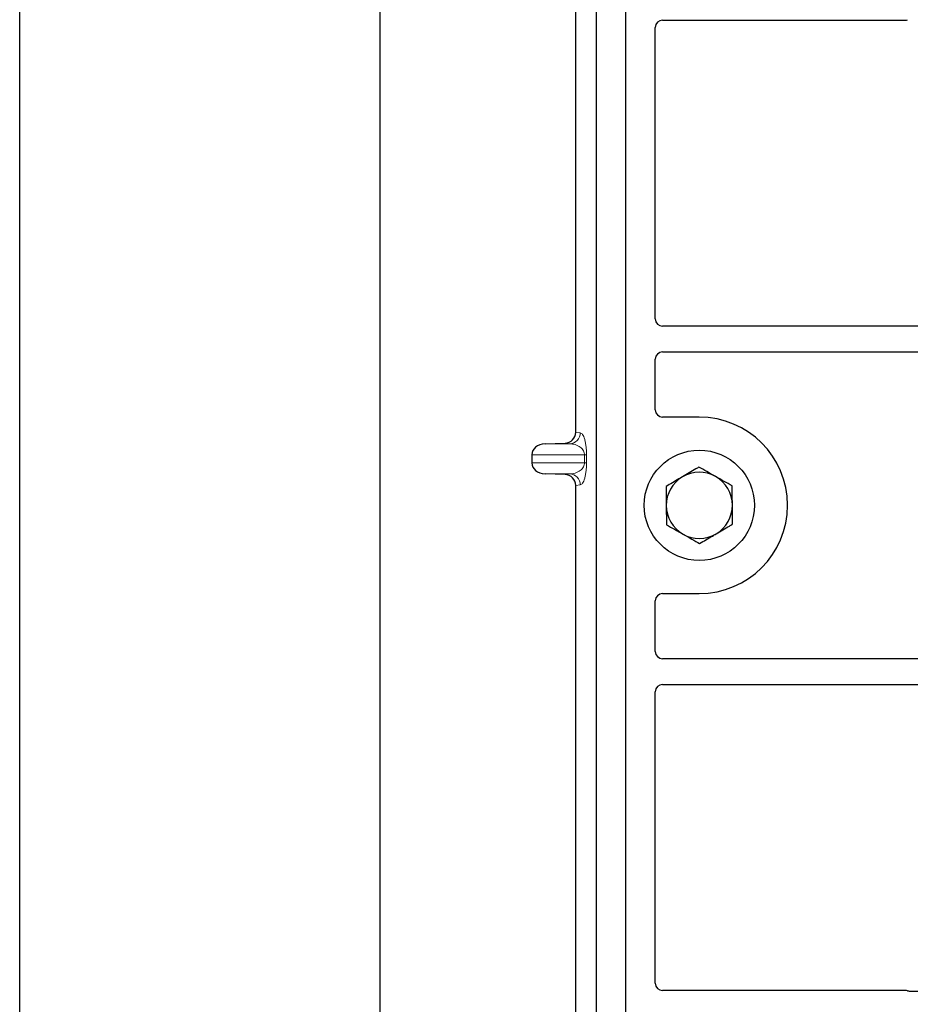
# Model space of a CAD drawing. Units: millimetres. Extents: x 0 to 420, y 0 to 297.
# Drawn here: x 47 to 56, y 79 to 89 of the extents above; entities that cross this region are included whole.
import ezdxf

# ---------------------------------------------------------------- set-up
doc = ezdxf.new("R2010")
doc.units = ezdxf.units.MM

msp = doc.modelspace()

# ---------------------------------------------------------------- linework, layer by layer
at = {"color": 7, "linetype": 'Continuous', "lineweight": 25}
for p, q in [((46.54919, 45.70831), (46.54919, 268.90831)), ((50.46919, 262.30831), (50.46919, 53.1228)), ((52.82919, 73.69793), (52.82919, 94.49793)), ((53.14919, 73.69793), (53.14919, 94.49793)), ((52.60432, 84.89372), (52.60432, 91.91403)), ((53.54841, 89.37793), (56.18997, 89.37793)), ((53.46919, 86.12726), (53.46919, 89.29871)), ((66.28965, 86.04793), (53.549, 86.04793)), ((53.549, 85.76793), (66.28965, 85.76793)), ((53.46919, 85.13715), (53.46919, 85.6886)), ((53.94919, 85.05793), (53.54841, 85.05793)), ((52.26915, 84.76792), (52.48686, 84.77404)), ((52.1251, 84.648), (52.1251, 84.55976)), ((52.48686, 84.43372), (52.26915, 84.43983)), ((52.60432, 77.29372), (52.60432, 84.31403)), ((53.46919, 82.50726), (53.46919, 83.05871)), ((53.54841, 83.13793), (53.94919, 83.13793)), ((66.28965, 82.42793), (53.549, 82.42793)), ((53.549, 82.14793), (66.28965, 82.14793)), ((53.46919, 78.89715), (53.46919, 82.0686)), ((56.18997, 78.81793), (53.54841, 78.81793)), ((66.28965, 78.80793), (56.2466, 78.80793))]:
    msp.add_line(p, q, dxfattribs=at)
at = {"color": 8, "linetype": 'Continuous', "lineweight": 18}
for p, q in [((52.60432, 84.89372), (52.65341, 84.88785)), ((52.26915, 84.76792), (52.53794, 84.76792)), ((52.53794, 84.76792), (52.48686, 84.77404)), ((52.1251, 84.648), (52.69864, 84.648)), ((52.69864, 84.648), (52.721, 84.648)), ((52.69864, 84.55976), (52.69864, 84.648)), ((52.721, 84.648), (52.721, 84.55976)), ((52.69864, 84.55976), (52.1251, 84.55976)), ((52.69864, 84.55976), (52.721, 84.55976)), ((52.26915, 84.43983), (52.53794, 84.43983)), ((52.48686, 84.43372), (52.53794, 84.43983)), ((52.65341, 84.31991), (52.60432, 84.31403))]:
    msp.add_line(p, q, dxfattribs=at)
at = {"color": 7, "linetype": 'Continuous', "lineweight": 25}
msp.add_circle((53.94919, 84.09793), 0.6, dxfattribs=at)
for radius, start, end in [(0.96, 270, 90), (0.36, 60.488684, 120.488684), (0.36, 120.488684, 180.488684), (0.36, 0.488684, 60.488684), (0.36, 180.488684, 240.488684), (0.36, 300.488684, 0.488684), (0.36, 240.488684, 300.488684)]:
    msp.add_arc((53.94919, 84.09793), radius, start, end, dxfattribs=at)
at = {"color": 8, "linetype": 'Continuous', "lineweight": 18}
for centre, start, end in [((52.53362, 84.88763), 272.065167, 0.106664), ((52.53362, 84.32013), 359.893336, 87.934833)]:
    msp.add_arc(centre, 0.11978, start, end, dxfattribs=at)
at = {"color": 7, "linetype": 'Continuous', "lineweight": 25}
for centre, major_axis, ratio, start_param, end_param in [((53.54998, 89.29714), (0.05768, -0.05768), 0.98081485, 2.36587967, 3.91730564), ((56.1884, 89.45872), (-0.05768, 0.05768), 0.98081485, 2.36587967, 2.71464704), ((53.54998, 86.12824), (-0.06884, -0.04285), 0.98657238, 5.73242246, 7.29108876), ((53.54998, 85.68763), (-0.06884, 0.04285), 0.98657238, 5.27528186, 6.83394815), ((53.54998, 85.13872), (0.05768, 0.05768), 0.98081485, 2.36587967, 3.91730564), ((52.48314, 84.894), (-0.12034, 0.0144), 0.99013075, 1.71941536, 3.25953236), ((52.27436, 84.648), (0.14925, 0), 0.80400826, 1.60570291, 3.14159265), ((52.27436, 84.55976), (0.14925, 0), 0.80400826, 3.14159265, 4.6774824), ((52.48314, 84.31375), (-0.12034, -0.0144), 0.99013075, 3.02365294, 4.56376995), ((53.54998, 83.05714), (0.05768, -0.05768), 0.98081485, 2.36587967, 3.91730564), ((53.54998, 82.50824), (-0.06884, -0.04285), 0.98657238, 5.73242246, 7.29108876), ((53.54998, 82.06763), (-0.06884, 0.04285), 0.98657238, 5.27528186, 6.83394815), ((53.54998, 78.89872), (0.05768, 0.05768), 0.98081485, 2.36587967, 3.91730564), ((56.1884, 78.73714), (-0.05768, -0.05768), 0.98081485, 3.56853826, 3.91730564)]:
    msp.add_ellipse(centre, major_axis=major_axis, ratio=ratio, start_param=start_param, end_param=end_param, dxfattribs=at)
at = {"color": 8, "linetype": 'Continuous', "lineweight": 18}
for points, knots in [([(52.65341, 84.88785), (52.66182, 84.88391), (52.67824, 84.87622), (52.69743, 84.83301), (52.70982, 84.78107), (52.71619, 84.73911), (52.72025, 84.69421), (52.72076, 84.66259), (52.721, 84.648)], [0, 0, 0, 0, 0.31098594, 0.6071606, 0.73262492, 0.83805746, 0.92522937, 1, 1, 1, 1]), ([(52.69864, 84.648), (52.6985, 84.65172), (52.69818, 84.65959), (52.69475, 84.67582), (52.68632, 84.69523), (52.67123, 84.71526), (52.65119, 84.73296), (52.62596, 84.74804), (52.59781, 84.75906), (52.56775, 84.76607), (52.54782, 84.76731), (52.53794, 84.76792)], [0, 0, 0, 0, 0.02332053, 0.04924062, 0.11530744, 0.21018812, 0.33714952, 0.47881666, 0.65536117, 0.8292081, 1, 1, 1, 1]), ([(52.53794, 84.43983), (52.54782, 84.44045), (52.56775, 84.44168), (52.59781, 84.4487), (52.62596, 84.45971), (52.65119, 84.4748), (52.67123, 84.4925), (52.68632, 84.51252), (52.69475, 84.53193), (52.69818, 84.54817), (52.6985, 84.55604), (52.69864, 84.55976)], [0, 0, 0, 0, 0.170791877, 0.34463879, 0.521180123, 0.662850403, 0.789809568, 0.884692453, 0.950758923, 0.976679122, 1, 1, 1, 1]), ([(52.721, 84.55976), (52.72076, 84.54516), (52.72025, 84.51355), (52.71619, 84.46865), (52.70982, 84.42668), (52.69743, 84.37474), (52.67824, 84.33154), (52.66182, 84.32385), (52.65341, 84.31991)], [0, 0, 0, 0, 0.07477063, 0.16194254, 0.26737508, 0.3928394, 0.68901406, 1, 1, 1, 1])]:
    msp.add_open_spline(points, degree=3, knots=knots, dxfattribs=at)
at = {"color": 7, "linetype": 'Continuous', "lineweight": 25}
for points, knots in [([(53.94564, 84.51361), (53.9342, 84.50687), (53.8759, 84.47254), (53.81526, 84.43684), (53.76654, 84.40815)], [0, 0, 0, 0, 0.1963527, 1, 1, 1, 1]), ([(54.12652, 84.41122), (54.12224, 84.41365), (54.08977, 84.43203), (54.02855, 84.46668), (53.97345, 84.49787), (53.94564, 84.51361)], [0, 0, 0, 0, 0.07009003, 0.53078443, 1, 1, 1, 1]), ([(53.76654, 84.40815), (53.75318, 84.40029), (53.69259, 84.36461), (53.6335, 84.32982), (53.58743, 84.3027)], [0, 0, 0, 0, 0.22036392, 1, 1, 1, 1]), ([(54.3074, 84.30884), (54.27803, 84.32547), (54.21874, 84.35903), (54.15745, 84.39372), (54.12652, 84.41122)], [0, 0, 0, 0, 0.495457963, 1, 1, 1, 1]), ([(53.58743, 84.3027), (53.58772, 84.26895), (53.5883, 84.20082), (53.5889, 84.13039), (53.5892, 84.09486)], [0, 0, 0, 0, 0.49545796, 1, 1, 1, 1]), ([(54.30918, 84.101), (54.30913, 84.10593), (54.30882, 84.14324), (54.30822, 84.21358), (54.30768, 84.27689), (54.3074, 84.30884)], [0, 0, 0, 0, 0.07009003, 0.53078443, 1, 1, 1, 1]), ([(53.5892, 84.09486), (53.58924, 84.08993), (53.58956, 84.05263), (53.59016, 83.98229), (53.5907, 83.91897), (53.59098, 83.88702)], [0, 0, 0, 0, 0.07009003, 0.53078443, 1, 1, 1, 1]), ([(54.31095, 83.89316), (54.31066, 83.92692), (54.31008, 83.99504), (54.30948, 84.06547), (54.30918, 84.101)], [0, 0, 0, 0, 0.49545796, 1, 1, 1, 1]), ([(53.59098, 83.88702), (53.62035, 83.87039), (53.67964, 83.83683), (53.74093, 83.80214), (53.77186, 83.78464)], [0, 0, 0, 0, 0.49545796, 1, 1, 1, 1]), ([(54.13184, 83.78771), (54.18057, 83.8164), (54.2412, 83.8521), (54.2995, 83.88642), (54.31095, 83.89316)], [0, 0, 0, 0, 0.8036473, 1, 1, 1, 1]), ([(53.77186, 83.78464), (53.77614, 83.78221), (53.80861, 83.76383), (53.86983, 83.72918), (53.92493, 83.69799), (53.95273, 83.68225)], [0, 0, 0, 0, 0.07009003, 0.53078443, 1, 1, 1, 1]), ([(53.95273, 83.68225), (53.9988, 83.70938), (54.05789, 83.74417), (54.11849, 83.77985), (54.13184, 83.78771)], [0, 0, 0, 0, 0.77963608, 1, 1, 1, 1]), ([(56.2466, 78.80793), (56.24173, 78.80817), (56.23434, 78.80852), (56.22464, 78.81067), (56.21987, 78.81226), (56.21748, 78.81307)], [0, 0, 0, 0, 0.49205401, 0.74500301, 1, 1, 1, 1]), ([(56.2466, 78.80793), (56.24173, 78.80817), (56.23434, 78.80852), (56.22464, 78.81067), (56.21987, 78.81226), (56.21748, 78.81307)], [0, 0, 0, 0, 0.49205401, 0.74500301, 1, 1, 1, 1])]:
    msp.add_open_spline(points, degree=3, knots=knots, dxfattribs=at)

doc.saveas('drawing.dxf')
